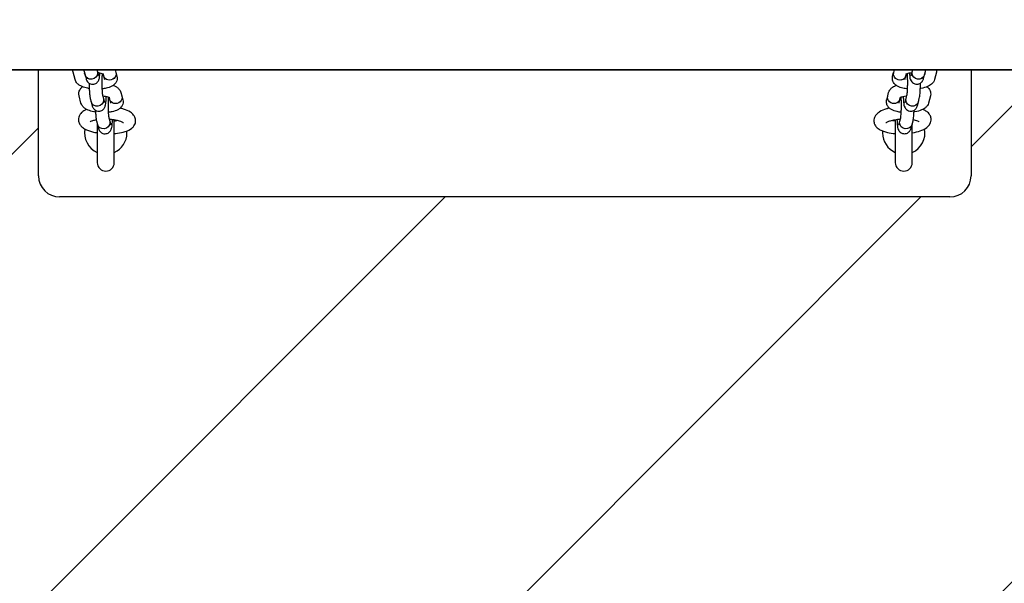
# Model space of a CAD drawing. Units: millimetres. Extents: x 14657 to 17794, y 17978 to 24878.
# Drawn here: x 16647 to 17111, y 21155 to 21421 of the extents above; entities that cross this region are included whole.
import ezdxf

# ---------------------------------------------------------------- set-up
doc = ezdxf.new("R2010")
doc.units = ezdxf.units.MM
doc.layers.add('Zona de seguridad', color=7, linetype='Continuous')

msp = doc.modelspace()

# ---------------------------------------------------------------- hatches: boundary and pattern name
at = {"layer": 'Zona de seguridad'}
h = msp.add_hatch(dxfattribs=at)
h.set_pattern_fill('ANSI31', color=5, scale=50, style=0)
h.paths.add_polyline_path([(17751.98, 24377.55), (14698.98, 24377.55), (14698.98, 22153.25, -0.140029), (14742.5, 22159.43, 0.786076), (14740.7, 22153.88, 2.159774), (14731.06, 22162.54, -0.444413), (14813.46, 22077.02, 0.786076), (14807.91, 22078.81, 2.159774), (14816.57, 22088.45, -0.194766), (14798.07, 22031.33), (15057.96, 21542.27), (15063.56, 21531.73, -0.344354), (15097.29, 21488.55), (15097.29, 21457.55), (15355.42, 21457.55), (15355.42, 21507.55, -0.414214), (15365.42, 21517.55), (15785.42, 21517.55, -0.414214), (15795.42, 21507.55), (15795.42, 21457.55), (16655.55, 21457.55), (16655.55, 21507.55, -0.414214), (16665.55, 21517.55), (17085.55, 21517.55, -0.414214), (17095.55, 21507.55), (17095.55, 21457.55), (17353.67, 21457.55), (17353.67, 21488.55, -0.344354), (17387.41, 21531.73), (17393.01, 21542.27), (17652.9, 22031.33, -0.191708), (17637.51, 22088.46, 0.786076), (17643.06, 22086.67, 2.159774), (17634.4, 22077.03, -0.444413), (17719.92, 22159.43, 0.786076), (17718.12, 22153.88, 2.159774), (17708.48, 22162.54, -0.141802), (17751.98, 22153.25)])
h.paths.add_polyline_path([(17751.98, 20701.85, -0.140029), (17708.47, 20695.68, 0.786076), (17710.27, 20701.22, 2.159774), (17719.91, 20692.57, -0.444413), (17637.51, 20778.09, 0.786076), (17643.06, 20776.29, 2.159774), (17634.4, 20766.65, -0.194766), (17652.9, 20823.77), (17393.01, 21312.84), (17387.41, 21323.37, -0.344354), (17353.67, 21366.55), (17353.67, 21397.55), (17095.55, 21397.55), (17095.55, 21347.55, -0.414214), (17085.55, 21337.55), (16665.55, 21337.55, -0.414214), (16655.55, 21347.55), (16655.55, 21397.55), (15795.42, 21397.55), (15795.42, 21347.55, -0.414214), (15785.42, 21337.55), (15365.42, 21337.55, -0.414214), (15355.42, 21347.55), (15355.42, 21397.55), (15097.29, 21397.55), (15097.29, 21366.55, -0.344354), (15063.56, 21323.37), (15057.96, 21312.84), (14798.07, 20823.77, -0.191708), (14813.46, 20766.64, 0.786076), (14807.91, 20768.43, 2.159774), (14816.57, 20778.08, -0.444413), (14731.05, 20695.68, 0.786076), (14732.84, 20701.22, 2.159774), (14742.49, 20692.57, -0.141802), (14698.98, 20701.85), (14698.98, 18477.55), (17751.98, 18477.55)])
h.paths.add_polyline_path([(15001.47, 21334.41), (15001.47, 21366.79), (15001.47, 21389.99), (15001.47, 21465.12), (15001.47, 21488.31), (15001.47, 21520.69), (14745.08, 22003.17, -0.150118), (14698.98, 22012.23), (14698.98, 20842.88, -0.150118), (14745.08, 20851.93)])
h.paths.add_polyline_path([(17751.98, 22012.23, -0.150118), (17705.89, 22003.17), (17449.49, 21520.69), (17449.49, 21488.31), (17449.49, 21465.12), (17449.49, 21389.99), (17449.49, 21366.79), (17449.49, 21334.41), (17705.89, 20851.93, -0.044858), (17719.92, 20849.05, 0.786076), (17718.12, 20843.5, 2.159774), (17708.48, 20852.16, -0.141802), (17751.98, 20842.88)])

# ---------------------------------------------------------------- linework, layer by layer
for p, q in [((17353.67, 21397.55), (15097.29, 21397.55)), ((15097.29, 21397.55), (17353.67, 21397.55)), ((16655.55, 21347.55), (16655.55, 21397.55)), ((16683.1, 21397.55), (16683.33, 21396.66)), ((16691.73, 21397.55), (16692.06, 21396.28)), ((17059.04, 21396.28), (17059.37, 21397.55)), ((17067.76, 21396.66), (17068, 21397.55)), ((17095.55, 21397.55), (17095.55, 21347.55)), ((16672.79, 21392.95), (16671.89, 21396.37)), ((16677.1, 21396.76), (16677.53, 21395.14)), ((16677.53, 21395.12), (16678, 21393.33)), ((16683.34, 21396.64), (16683.81, 21394.86)), ((16686.02, 21395.66), (16686.26, 21394.75)), ((16686.26, 21394.73), (16686.73, 21392.95)), ((16692.07, 21396.26), (16692.54, 21394.47)), ((17058.56, 21394.47), (17059.03, 21396.26)), ((17064.36, 21392.95), (17064.83, 21394.73)), ((17064.84, 21394.75), (17065.08, 21395.66)), ((17067.29, 21394.86), (17067.76, 21396.64)), ((17073.09, 21393.33), (17073.56, 21395.12)), ((17073.57, 21395.14), (17073.99, 21396.76)), ((17079.21, 21396.37), (17078.31, 21392.95)), ((16675.61, 21381.87), (16674.71, 21385.29)), ((16679.97, 21384.06), (16680.4, 21382.44)), ((16685.78, 21385.58), (16686.2, 21383.96)), ((16686.21, 21383.94), (16686.68, 21382.16)), ((16688.84, 21384.58), (16689.07, 21383.67)), ((16689.08, 21383.65), (16689.55, 21381.87)), ((16694.45, 21386.82), (16694.88, 21385.2)), ((16694.88, 21385.18), (16695.35, 21383.39)), ((17055.75, 21383.39), (17056.21, 21385.18)), ((17056.22, 21385.2), (17056.64, 21386.82)), ((17061.55, 21381.87), (17062.02, 21383.65)), ((17062.02, 21383.67), (17062.26, 21384.58)), ((17064.42, 21382.16), (17064.89, 21383.94)), ((17064.89, 21383.96), (17065.32, 21385.58)), ((17070.7, 21382.44), (17071.12, 21384.06)), ((17076.39, 21385.29), (17075.49, 21381.87)), ((16680.4, 21382.42), (16680.87, 21380.63)), ((17070.22, 21380.63), (17070.69, 21382.42)), ((16688.74, 21374.94), (16689.16, 21373.32)), ((16691.3, 21353.74), (16691.3, 21373.89)), ((17059.79, 21373.89), (17059.79, 21353.74)), ((17061.93, 21373.32), (17062.36, 21374.94)), ((16682.94, 21373.42), (16683.36, 21371.8)), ((16683.3, 21372.01), (16683.3, 21353.74)), ((16683.37, 21371.78), (16683.83, 21369.99)), ((16689.17, 21373.3), (16689.64, 21371.52)), ((17061.46, 21371.52), (17061.93, 21373.3)), ((17067.26, 21369.99), (17067.73, 21371.78)), ((17067.74, 21371.8), (17068.16, 21373.42)), ((17067.79, 21353.74), (17067.79, 21372.01)), ((17085.55, 21337.55), (16665.55, 21337.55))]:
    msp.add_line(p, q)
for centre, radius, start, end in [((16687.3, 21367.74), 10, 169.0577, 246.4218), ((17063.79, 21367.74), 10, 293.5782, 10.9423), ((16687.3, 21367.74), 10, 293.5782, 0), ((16687.3, 21367.74), 10, 0, 5.3845), ((17063.79, 21367.74), 10, 174.6155, 180), ((17063.79, 21367.74), 10, 180, 246.4218), ((16687.3, 21353.74), 4, 180, 0), ((17063.79, 21353.74), 4, 180, 0), ((16665.55, 21347.55), 10, 180, 270), ((17085.55, 21347.55), 10, 270, 0)]:
    msp.add_arc(centre, radius, start, end)
at = {"extrusion": (0, 0, -1)}
for centre, major_axis, start_param, end_param in [((16680.43, 21395.9), (2.9, 0.76), 0.272058, 3.141593), ((16680.44, 21395.88), (2.9, 0.76), 0.272058, 3.144577), ((16680.43, 21395.9), (2.9, 0.76), 0, 0.272058), ((16680.44, 21395.88), (2.9, 0.76), -0.002984, 0.272058), ((16689.16, 21395.51), (2.9, 0.76), 0, 3.141593), ((16689.16, 21395.5), (2.9, 0.76), -0.002984, 3.144577), ((17061.93, 21395.5), (-2.9, 0.76), 3.138608, 6.28617), ((17061.94, 21395.51), (-2.9, 0.76), 3.141593, 6.283185), ((17070.67, 21395.9), (-2.9, 0.76), -0.272058, 0), ((17070.66, 21395.88), (-2.9, 0.76), -0.272058, 0.002984), ((17070.66, 21395.88), (-2.9, 0.76), 3.138608, 6.011127), ((17070.67, 21395.9), (-2.9, 0.76), 3.141593, 6.011127), ((16683.3, 21383.2), (2.9, 0.76), 0.272058, 3.141593), ((16683.31, 21383.18), (2.9, 0.76), 0.272058, 3.144577), ((16683.3, 21383.2), (2.9, 0.76), 0, 0.272058), ((16683.31, 21383.18), (2.9, 0.76), -0.002984, 0.272058), ((16691.98, 21384.43), (2.9, 0.76), 0, 3.141593), ((16691.98, 21384.42), (2.9, 0.76), -0.002984, 3.144577), ((17059.12, 21384.43), (-2.9, 0.76), 3.141593, 6.283185), ((17059.12, 21384.42), (-2.9, 0.76), 3.138608, 6.28617), ((17067.79, 21383.18), (-2.9, 0.76), -0.272058, 0.002984), ((17067.79, 21383.2), (-2.9, 0.76), -0.272058, 0), ((17067.79, 21383.18), (-2.9, 0.76), 3.138608, 6.011127), ((17067.79, 21383.2), (-2.9, 0.76), 3.141593, 6.011127), ((16686.26, 21372.56), (2.9, 0.76), 0.272058, 3.141593), ((16686.27, 21372.54), (2.9, 0.76), 0.272058, 3.144577), ((16686.26, 21372.56), (2.9, 0.76), 0, 0.272058), ((16686.27, 21372.54), (2.9, 0.76), -0.002984, 0.272058), ((17064.83, 21372.54), (-2.9, 0.76), -0.272058, 0.002984), ((17064.83, 21372.56), (-2.9, 0.76), -0.272058, 0), ((17064.83, 21372.54), (-2.9, 0.76), 3.138608, 6.011127), ((17064.83, 21372.56), (-2.9, 0.76), 3.141593, 6.011127)]:
    msp.add_ellipse(centre, major_axis=major_axis, ratio=0.941447, start_param=start_param, end_param=end_param, dxfattribs=at)
for points in [[(16671.89, 21396.37), (16671.79, 21396.74), (16671.75, 21397.15), (16671.77, 21397.55)], [(16676.94, 21397.55), (16676.98, 21397.28), (16677.03, 21397.03), (16677.1, 21396.76)], [(17073.99, 21396.76), (17074.07, 21397.03), (17074.11, 21397.28), (17074.16, 21397.55)]]:
    msp.add_open_spline(points, degree=3)
for points, knots in [([(17079.32, 21397.55), (17079.35, 21397.18), (17079.31, 21396.79), (17079.22, 21396.42), (17079.21, 21396.4), (17079.21, 21396.37)], [3.1223346, 3.1223346, 3.1223346, 3.1223346, 3.2206388, 3.2206388, 3.2273829, 3.2273829, 3.2273829, 3.2273829]), ([(16679.5, 21388.72), (16679.26, 21388.76), (16679.03, 21388.8), (16677.86, 21389.04), (16676.99, 21389.28), (16675.7, 21389.81), (16675.25, 21390.04), (16674.43, 21390.58), (16674.05, 21390.87), (16673.33, 21391.69), (16672.97, 21392.25), (16672.79, 21392.95)], [5.105995, 5.105995, 5.105995, 5.105995, 5.199797, 5.199797, 5.580419, 5.580419, 5.804875, 5.804875, 5.997994, 5.997994, 6.197395, 6.197395, 6.197395, 6.197395]), ([(16677.09, 21395.78), (16677.09, 21395.78), (16677.09, 21395.78), (16677.09, 21395.78), (16677.13, 21395.8), (16677.24, 21395.85), (16677.28, 21395.87), (16677.33, 21395.89)], [6.73451, 6.73451, 6.73451, 6.73451, 6.7382449, 6.7382449, 6.8757761, 6.8757761, 6.944863, 6.944863, 6.944863, 6.944863]), ([(16678, 21393.33), (16678.05, 21393.15), (16678.11, 21392.96), (16678.26, 21392.59), (16678.32, 21392.45), (16678.55, 21392.07), (16678.72, 21391.8), (16679.32, 21391.27), (16679.66, 21391.04), (16680.42, 21390.77), (16680.79, 21390.71), (16681.5, 21390.72), (16681.82, 21390.78), (16682.42, 21390.99), (16682.68, 21391.13), (16683.15, 21391.47), (16683.33, 21391.65), (16683.65, 21392.03), (16683.76, 21392.21), (16683.96, 21392.57), (16684.03, 21392.74), (16684.19, 21393.19), (16684.24, 21393.41), (16684.39, 21394.11), (16684.46, 21394.58), (16684.54, 21395.42), (16684.57, 21395.74), (16684.6, 21396.08)], [2.809415, 2.809415, 2.809415, 2.809415, 2.928129, 2.928129, 2.98769, 2.98769, 3.062681, 3.062681, 3.110217, 3.110217, 3.143146, 3.143146, 3.172758, 3.172758, 3.205643, 3.205643, 3.247943, 3.247943, 3.304972, 3.304972, 3.38475, 3.38475, 3.544337, 3.544337, 3.858497, 3.858497, 4.030517, 4.030517, 4.030517, 4.030517]), ([(16683.43, 21396.28), (16683.74, 21396.24), (16684.04, 21396.19), (16684.76, 21396.05), (16685.16, 21395.95), (16685.77, 21395.76), (16686, 21395.67), (16686.27, 21395.54), (16686.34, 21395.5), (16686.34, 21395.49), (16686.34, 21395.49), (16686.34, 21395.49)], [8.1513723, 8.1513723, 8.1513723, 8.1513723, 8.3147844, 8.3147844, 8.5760133, 8.5760133, 8.8034994, 8.8034994, 8.9826435, 8.9826435, 8.9937524, 8.9937524, 8.9937524, 8.9937524]), ([(16685.6, 21395.81), (16685.57, 21395.43), (16685.54, 21394.99), (16685.49, 21393.93), (16685.47, 21393.29), (16685.45, 21391.95), (16685.45, 21391.26), (16685.46, 21389.89), (16685.48, 21389.23), (16685.53, 21388.01), (16685.56, 21387.45), (16685.64, 21386.54), (16685.68, 21386.17), (16685.73, 21385.82), (16685.75, 21385.74), (16685.77, 21385.62), (16685.78, 21385.58), (16685.78, 21385.58)], [7.13375, 7.13375, 7.13375, 7.13375, 7.376259, 7.376259, 7.67544, 7.67544, 7.982129, 7.982129, 8.289302, 8.289302, 8.590187, 8.590187, 8.869974, 8.869974, 8.978882, 8.978882, 9.090988, 9.090988, 9.090988, 9.090988]), ([(16692.54, 21394.47), (16692.65, 21394.02), (16692.69, 21393.51), (16692.57, 21392.56), (16692.42, 21392.13), (16692.01, 21391.33), (16691.73, 21390.99), (16691.02, 21390.29), (16690.59, 21390), (16689.31, 21389.31), (16688.44, 21389.04), (16686.86, 21388.7), (16686.19, 21388.6), (16685.51, 21388.54)], [3.055802, 3.055802, 3.055802, 3.055802, 3.184832, 3.184832, 3.305804, 3.305804, 3.449436, 3.449436, 3.664, 3.664, 4.069824, 4.069824, 4.339354, 4.339354, 4.339354, 4.339354]), ([(16686.27, 21394.71), (16686.2, 21394.7), (16686.13, 21394.69), (16685.89, 21394.64), (16685.71, 21394.61), (16685.52, 21394.58)], [4.0591435, 4.0591435, 4.0591435, 4.0591435, 4.1078108, 4.1078108, 4.2231385, 4.2231385, 4.2231385, 4.2231385]), ([(17065.59, 21388.54), (17064.84, 21388.61), (17064.12, 21388.72), (17062.48, 21389.1), (17061.61, 21389.38), (17060.38, 21390.09), (17059.99, 21390.36), (17059.41, 21390.95), (17059.21, 21391.19), (17058.76, 21391.91), (17058.54, 21392.45), (17058.41, 21393.49), (17058.44, 21393.97), (17058.55, 21394.42), (17058.56, 21394.45), (17058.56, 21394.47)], [5.085424, 5.085424, 5.085424, 5.085424, 5.379705, 5.379705, 5.790325, 5.790325, 5.980899, 5.980899, 6.086265, 6.086265, 6.241349, 6.241349, 6.362231, 6.362231, 6.368976, 6.368976, 6.368976, 6.368976]), ([(17064.75, 21395.49), (17064.75, 21395.49), (17064.76, 21395.49), (17064.79, 21395.52), (17064.86, 21395.56), (17065.08, 21395.66), (17065.25, 21395.73), (17065.71, 21395.89), (17066.03, 21395.97), (17066.76, 21396.14), (17067.2, 21396.22), (17067.66, 21396.28)], [0.4310256, 0.4310256, 0.4310256, 0.4310256, 0.4806748, 0.4806748, 0.6271269, 0.6271269, 0.8076727, 0.8076727, 1.0276718, 1.0276718, 1.2734057, 1.2734057, 1.2734057, 1.2734057]), ([(17065.58, 21394.58), (17065.5, 21394.59), (17065.43, 21394.6), (17065.17, 21394.65), (17064.99, 21394.68), (17064.83, 21394.71)], [5.2016394, 5.2016394, 5.2016394, 5.2016394, 5.2474608, 5.2474608, 5.3656345, 5.3656345, 5.3656345, 5.3656345]), ([(17065.32, 21385.58), (17065.32, 21385.58), (17065.33, 21385.62), (17065.36, 21385.76), (17065.38, 21385.91), (17065.43, 21386.34), (17065.47, 21386.66), (17065.53, 21387.48), (17065.57, 21388), (17065.62, 21389.17), (17065.63, 21389.82), (17065.65, 21391.16), (17065.65, 21391.86), (17065.63, 21393.22), (17065.61, 21393.87), (17065.56, 21394.97), (17065.53, 21395.42), (17065.5, 21395.81)], [3.475383, 3.475383, 3.475383, 3.475383, 3.583617, 3.583617, 3.752214, 3.752214, 3.98837, 3.98837, 4.26958, 4.26958, 4.570184, 4.570184, 4.877239, 4.877239, 5.184077, 5.184077, 5.432621, 5.432621, 5.432621, 5.432621]), ([(17066.5, 21396.08), (17066.54, 21395.53), (17066.59, 21395.03), (17066.74, 21393.85), (17066.55, 21393.57), (17067.41, 21392.08), (17067.58, 21391.81), (17068.18, 21391.28), (17068.51, 21391.05), (17069.28, 21390.78), (17069.65, 21390.71), (17070.36, 21390.72), (17070.68, 21390.78), (17071.28, 21390.98), (17071.54, 21391.13), (17072.01, 21391.46), (17072.19, 21391.64), (17072.52, 21392.02), (17072.63, 21392.2), (17072.83, 21392.57), (17072.9, 21392.73), (17073.02, 21393.05), (17073.06, 21393.19), (17073.09, 21393.33)], [2.252668, 2.252668, 2.252668, 2.252668, 2.533394, 2.533394, 2.985965, 2.985965, 3.061782, 3.061782, 3.109638, 3.109638, 3.142687, 3.142687, 3.172296, 3.172296, 3.205086, 3.205086, 3.247194, 3.247194, 3.303972, 3.303972, 3.383215, 3.383215, 3.47377, 3.47377, 3.47377, 3.47377]), ([(17078.31, 21392.95), (17078.19, 21392.49), (17077.99, 21392.1), (17077.49, 21391.33), (17077.16, 21391), (17076.25, 21390.25), (17075.66, 21389.93), (17074.08, 21389.26), (17073.03, 21388.98), (17071.81, 21388.76), (17071.7, 21388.74), (17071.6, 21388.72)], [3.227383, 3.227383, 3.227383, 3.227383, 3.356412, 3.356412, 3.528141, 3.528141, 3.826168, 3.826168, 4.27792, 4.27792, 4.318783, 4.318783, 4.318783, 4.318783]), ([(17073.77, 21395.89), (17073.83, 21395.87), (17073.88, 21395.84), (17073.98, 21395.8), (17074.01, 21395.78), (17074.01, 21395.78)], [2.4799149, 2.4799149, 2.4799149, 2.4799149, 2.5687852, 2.5687852, 2.6902679, 2.6902679, 2.6902679, 2.6902679]), ([(16674.71, 21385.29), (16674.59, 21385.75), (16674.55, 21386.26), (16674.68, 21387.2), (16674.82, 21387.63), (16675.24, 21388.43), (16675.51, 21388.78), (16675.98, 21389.24), (16676.17, 21389.4), (16676.36, 21389.54)], [6.1973951, 6.1973951, 6.1973951, 6.1973951, 6.3264242, 6.3264242, 6.447397, 6.447397, 6.5910285, 6.5910285, 6.6857175, 6.6857175, 6.6857175, 6.6857175]), ([(16679.45, 21391.2), (16679.45, 21390.76), (16679.46, 21390.32), (16679.48, 21389.1), (16679.51, 21388.33), (16679.59, 21386.9), (16679.64, 21386.23), (16679.77, 21385.06), (16679.84, 21384.59), (16679.97, 21384.06)], [7.885996, 7.885996, 7.885996, 7.885996, 8.067712, 8.067712, 8.401506, 8.401506, 8.746914, 8.746914, 9.0926, 9.0926, 9.0926, 9.0926]), ([(16690.88, 21390.22), (16690.94, 21390.2), (16691, 21390.17), (16691.54, 21389.95), (16691.99, 21389.73), (16692.82, 21389.19), (16693.19, 21388.89), (16693.91, 21388.07), (16694.27, 21387.52), (16694.45, 21386.82)], [8.6933852, 8.6933852, 8.6933852, 8.6933852, 8.7220119, 8.7220119, 8.946468, 8.946468, 9.1395866, 9.1395866, 9.3389877, 9.3389877, 9.3389877, 9.3389877]), ([(17056.64, 21386.82), (17056.76, 21387.27), (17056.96, 21387.67), (17057.47, 21388.44), (17057.79, 21388.77), (17058.7, 21389.52), (17059.29, 21389.83), (17060.02, 21390.14), (17060.12, 21390.18), (17060.22, 21390.22)], [0.0857902, 0.0857902, 0.0857902, 0.0857902, 0.2148194, 0.2148194, 0.386548, 0.386548, 0.6845751, 0.6845751, 0.7313928, 0.7313928, 0.7313928, 0.7313928]), ([(17071.12, 21384.06), (17071.31, 21384.78), (17071.38, 21385.45), (17071.52, 21387.02), (17071.57, 21387.8), (17071.63, 21389.41), (17071.64, 21390.22), (17071.65, 21391.09), (17071.65, 21391.15), (17071.65, 21391.2)], [3.47377, 3.47377, 3.47377, 3.47377, 3.948624, 3.948624, 4.319328, 4.319328, 4.65729, 4.65729, 4.680374, 4.680374, 4.680374, 4.680374]), ([(17074.73, 21389.54), (17074.93, 21389.39), (17075.14, 21389.22), (17075.54, 21388.81), (17075.74, 21388.57), (17076.19, 21387.85), (17076.41, 21387.32), (17076.54, 21386.27), (17076.51, 21385.79), (17076.4, 21385.34), (17076.4, 21385.32), (17076.39, 21385.29)], [2.7390605, 2.7390605, 2.7390605, 2.7390605, 2.8393064, 2.8393064, 2.944672, 2.944672, 3.0997562, 3.0997562, 3.2206388, 3.2206388, 3.2273829, 3.2273829, 3.2273829, 3.2273829]), ([(16680.87, 21380.63), (16680.92, 21380.45), (16680.98, 21380.26), (16681.13, 21379.89), (16681.2, 21379.75), (16681.42, 21379.37), (16681.59, 21379.1), (16682.2, 21378.57), (16682.53, 21378.34), (16683.29, 21378.07), (16683.66, 21378.01), (16684.37, 21378.02), (16684.7, 21378.08), (16685.29, 21378.29), (16685.55, 21378.43), (16686.02, 21378.76), (16686.2, 21378.95), (16686.52, 21379.33), (16686.63, 21379.51), (16686.83, 21379.87), (16686.9, 21380.04), (16687.06, 21380.48), (16687.12, 21380.71), (16687.26, 21381.41), (16687.33, 21381.88), (16687.45, 21383.11), (16687.51, 21383.9), (16687.55, 21384.84), (16687.55, 21384.9), (16687.56, 21384.97)], [2.809415, 2.809415, 2.809415, 2.809415, 2.928129, 2.928129, 2.98769, 2.98769, 3.062681, 3.062681, 3.110217, 3.110217, 3.143146, 3.143146, 3.172758, 3.172758, 3.205643, 3.205643, 3.247943, 3.247943, 3.304972, 3.304972, 3.38475, 3.38475, 3.544337, 3.544337, 3.858497, 3.858497, 4.252786, 4.252786, 4.282438, 4.282438, 4.282438, 4.282438]), ([(16685.87, 21385.24), (16686.31, 21385.19), (16686.74, 21385.13), (16687.58, 21384.97), (16687.98, 21384.87), (16688.59, 21384.68), (16688.82, 21384.59), (16689.08, 21384.46), (16689.15, 21384.42), (16689.16, 21384.41), (16689.16, 21384.41), (16689.16, 21384.41)], [8.0845122, 8.0845122, 8.0845122, 8.0845122, 8.3147844, 8.3147844, 8.5760133, 8.5760133, 8.8034994, 8.8034994, 8.9826435, 8.9826435, 8.9937524, 8.9937524, 8.9937524, 8.9937524]), ([(16688.52, 21384.7), (16688.51, 21384.44), (16688.49, 21384.16), (16688.45, 21383.29), (16688.43, 21382.65), (16688.41, 21381.32), (16688.41, 21380.62), (16688.42, 21379.25), (16688.44, 21378.59), (16688.49, 21377.37), (16688.53, 21376.81), (16688.6, 21375.9), (16688.64, 21375.54), (16688.69, 21375.18), (16688.71, 21375.1), (16688.73, 21374.98), (16688.74, 21374.94), (16688.74, 21374.94)], [7.228844, 7.228844, 7.228844, 7.228844, 7.376259, 7.376259, 7.67544, 7.67544, 7.982129, 7.982129, 8.289302, 8.289302, 8.590187, 8.590187, 8.869974, 8.869974, 8.978882, 8.978882, 9.090988, 9.090988, 9.090988, 9.090988]), ([(16689.08, 21383.63), (16689.02, 21383.62), (16688.95, 21383.61), (16688.75, 21383.57), (16688.61, 21383.54), (16688.46, 21383.52)], [4.0591435, 4.0591435, 4.0591435, 4.0591435, 4.1078108, 4.1078108, 4.1975715, 4.1975715, 4.1975715, 4.1975715]), ([(16695.35, 21383.39), (16695.47, 21382.94), (16695.51, 21382.43), (16695.38, 21381.48), (16695.24, 21381.05), (16694.82, 21380.25), (16694.55, 21379.91), (16693.84, 21379.21), (16693.4, 21378.92), (16692.13, 21378.23), (16691.25, 21377.96), (16689.72, 21377.63), (16689.12, 21377.54), (16688.49, 21377.47)], [3.055802, 3.055802, 3.055802, 3.055802, 3.184832, 3.184832, 3.305804, 3.305804, 3.449436, 3.449436, 3.664, 3.664, 4.069824, 4.069824, 4.317751, 4.317751, 4.317751, 4.317751]), ([(17062.61, 21377.47), (17061.92, 21377.55), (17061.25, 21377.65), (17059.67, 21378.02), (17058.79, 21378.3), (17057.56, 21379.01), (17057.18, 21379.28), (17056.59, 21379.87), (17056.39, 21380.11), (17055.95, 21380.83), (17055.73, 21381.37), (17055.59, 21382.41), (17055.62, 21382.89), (17055.73, 21383.34), (17055.74, 21383.37), (17055.75, 21383.39)], [5.107027, 5.107027, 5.107027, 5.107027, 5.379705, 5.379705, 5.790325, 5.790325, 5.980899, 5.980899, 6.086265, 6.086265, 6.241349, 6.241349, 6.362231, 6.362231, 6.368976, 6.368976, 6.368976, 6.368976]), ([(17061.94, 21384.41), (17061.94, 21384.41), (17061.94, 21384.41), (17061.98, 21384.44), (17062.04, 21384.48), (17062.26, 21384.58), (17062.43, 21384.65), (17062.9, 21384.81), (17063.21, 21384.89), (17063.96, 21385.06), (17064.41, 21385.14), (17065, 21385.21), (17065.11, 21385.23), (17065.23, 21385.24)], [0.4310256, 0.4310256, 0.4310256, 0.4310256, 0.4806748, 0.4806748, 0.6271269, 0.6271269, 0.8076727, 0.8076727, 1.0276718, 1.0276718, 1.2806548, 1.2806548, 1.3402657, 1.3402657, 1.3402657, 1.3402657]), ([(17062.64, 21383.52), (17062.6, 21383.52), (17062.57, 21383.53), (17062.35, 21383.56), (17062.17, 21383.6), (17062.01, 21383.63)], [5.2272064, 5.2272064, 5.2272064, 5.2272064, 5.2474608, 5.2474608, 5.3656345, 5.3656345, 5.3656345, 5.3656345]), ([(17062.36, 21374.94), (17062.36, 21374.94), (17062.37, 21374.98), (17062.39, 21375.12), (17062.42, 21375.27), (17062.47, 21375.7), (17062.51, 21376.02), (17062.57, 21376.85), (17062.6, 21377.36), (17062.65, 21378.53), (17062.67, 21379.18), (17062.69, 21380.52), (17062.69, 21381.22), (17062.67, 21382.58), (17062.65, 21383.24), (17062.61, 21384.14), (17062.59, 21384.43), (17062.57, 21384.7)], [3.475383, 3.475383, 3.475383, 3.475383, 3.583617, 3.583617, 3.752214, 3.752214, 3.98837, 3.98837, 4.26958, 4.26958, 4.570184, 4.570184, 4.877239, 4.877239, 5.184077, 5.184077, 5.337527, 5.337527, 5.337527, 5.337527]), ([(17063.54, 21384.97), (17063.56, 21384.56), (17063.58, 21384.17), (17063.65, 21383.08), (17063.7, 21382.44), (17063.87, 21381.15), (17063.68, 21380.87), (17064.54, 21379.38), (17064.71, 21379.11), (17065.31, 21378.58), (17065.64, 21378.35), (17066.41, 21378.08), (17066.78, 21378.01), (17067.48, 21378.02), (17067.81, 21378.08), (17068.41, 21378.28), (17068.67, 21378.43), (17069.14, 21378.76), (17069.32, 21378.94), (17069.65, 21379.32), (17069.76, 21379.5), (17069.96, 21379.87), (17070.03, 21380.03), (17070.14, 21380.35), (17070.19, 21380.49), (17070.22, 21380.63)], [2.000747, 2.000747, 2.000747, 2.000747, 2.182998, 2.182998, 2.533394, 2.533394, 2.985965, 2.985965, 3.061782, 3.061782, 3.109638, 3.109638, 3.142687, 3.142687, 3.172296, 3.172296, 3.205086, 3.205086, 3.247194, 3.247194, 3.303972, 3.303972, 3.383215, 3.383215, 3.47377, 3.47377, 3.47377, 3.47377]), ([(16678.33, 21378.84), (16677.83, 21378.64), (16677.36, 21378.41), (16676.42, 21377.83), (16675.96, 21377.47), (16675.29, 21376.71), (16675.06, 21376.4), (16674.59, 21375.48), (16674.4, 21374.82), (16674.39, 21374.13), (16674.39, 21374.11), (16674.39, 21374.09)], [5.6436131, 5.6436131, 5.6436131, 5.6436131, 5.8198292, 5.8198292, 6.0090274, 6.0090274, 6.1183673, 6.1183673, 6.2784237, 6.2784237, 6.2831853, 6.2831853, 6.2831853, 6.2831853]), ([(16682.48, 21377.62), (16682.18, 21377.66), (16681.9, 21377.71), (16680.68, 21377.96), (16679.81, 21378.2), (16678.52, 21378.73), (16678.07, 21378.96), (16677.24, 21379.5), (16676.87, 21379.79), (16676.15, 21380.61), (16675.79, 21381.17), (16675.61, 21381.87)], [5.084529, 5.084529, 5.084529, 5.084529, 5.199797, 5.199797, 5.580419, 5.580419, 5.804875, 5.804875, 5.997994, 5.997994, 6.197395, 6.197395, 6.197395, 6.197395]), ([(16682.45, 21378.43), (16682.46, 21377.93), (16682.48, 21377.44), (16682.55, 21376.26), (16682.6, 21375.59), (16682.73, 21374.42), (16682.8, 21373.95), (16682.94, 21373.42)], [8.1854291, 8.1854291, 8.1854291, 8.1854291, 8.4015057, 8.4015057, 8.7469135, 8.7469135, 9.0926005, 9.0926005, 9.0926005, 9.0926005]), ([(16691.3, 21367.46), (16691.82, 21367.5), (16692.33, 21367.56), (16694.11, 21367.78), (16695.3, 21368.03), (16697.59, 21368.75), (16698.68, 21369.21), (16700, 21370.33), (16700.33, 21370.67), (16700.99, 21371.64), (16701.28, 21372.34), (16701.41, 21373.65), (16701.35, 21374.22), (16701.02, 21375.29), (16700.75, 21375.76), (16700.01, 21376.74), (16699.51, 21377.16), (16698.01, 21378.19), (16696.92, 21378.65), (16695.18, 21379.19), (16694.65, 21379.33), (16694.09, 21379.46)], [1.880092, 1.880092, 1.880092, 1.880092, 2.020894, 2.020894, 2.380407, 2.380407, 2.78454, 2.78454, 2.927859, 2.927859, 3.109619, 3.109619, 3.242289, 3.242289, 3.388526, 3.388526, 3.602388, 3.602388, 3.992559, 3.992559, 4.157075, 4.157075, 4.157075, 4.157075]), ([(17057.01, 21379.46), (17056.53, 21379.35), (17056.07, 21379.23), (17054.41, 21378.74), (17053.33, 21378.3), (17051.85, 21377.36), (17051.36, 21376.98), (17050.65, 21376.18), (17050.4, 21375.84), (17049.91, 21374.88), (17049.72, 21374.2), (17049.72, 21373.5)], [5.267703, 5.267703, 5.267703, 5.267703, 5.408269, 5.408269, 5.790485, 5.790485, 5.993976, 5.993976, 6.116745, 6.116745, 6.283185, 6.283185, 6.283185, 6.283185]), ([(17067.79, 21367.81), (17067.85, 21367.82), (17067.91, 21367.83), (17069.23, 21368.05), (17070.43, 21368.35), (17072.71, 21369.13), (17073.77, 21369.62), (17075.13, 21370.69), (17075.53, 21371.07), (17076.29, 21372.14), (17076.62, 21372.89), (17076.74, 21374.3), (17076.67, 21374.88), (17076.32, 21375.94), (17076.04, 21376.41), (17075.29, 21377.34), (17074.8, 21377.74), (17073.8, 21378.38), (17073.3, 21378.63), (17072.77, 21378.84)], [1.970948, 1.970948, 1.970948, 1.970948, 1.986803, 1.986803, 2.342969, 2.342969, 2.736963, 2.736963, 2.910984, 2.910984, 3.11409, 3.11409, 3.247826, 3.247826, 3.390512, 3.390512, 3.592367, 3.592367, 3.781165, 3.781165, 3.781165, 3.781165]), ([(17068.16, 21373.42), (17068.35, 21374.14), (17068.42, 21374.81), (17068.56, 21376.38), (17068.61, 21377.16), (17068.64, 21378.14), (17068.65, 21378.28), (17068.65, 21378.43)], [3.4737702, 3.4737702, 3.4737702, 3.4737702, 3.9486239, 3.9486239, 4.3193283, 4.3193283, 4.3809416, 4.3809416, 4.3809416, 4.3809416]), ([(17075.49, 21381.87), (17075.37, 21381.41), (17075.18, 21381.02), (17074.67, 21380.25), (17074.34, 21379.92), (17073.44, 21379.17), (17072.84, 21378.85), (17071.26, 21378.18), (17070.22, 21377.9), (17068.94, 21377.67), (17068.78, 21377.64), (17068.62, 21377.62)], [3.227383, 3.227383, 3.227383, 3.227383, 3.356412, 3.356412, 3.528141, 3.528141, 3.826168, 3.826168, 4.27792, 4.27792, 4.340249, 4.340249, 4.340249, 4.340249]), ([(16674.39, 21374.09), (16674.39, 21373.53), (16674.51, 21372.98), (16674.92, 21371.95), (16675.24, 21371.5), (16676.11, 21370.52), (16676.7, 21370.09), (16678.42, 21369.09), (16679.66, 21368.64), (16681.76, 21368.09), (16682.52, 21367.94), (16683.3, 21367.81)], [0, 0, 0, 0, 0.132248, 0.132248, 0.287924, 0.287924, 0.532422, 0.532422, 0.95223, 0.95223, 1.170645, 1.170645, 1.170645, 1.170645]), ([(16682.83, 21373.89), (16682.48, 21373.82), (16682.15, 21373.75), (16681.29, 21373.54), (16680.83, 21373.39), (16680.23, 21373.13), (16680.06, 21373.03), (16679.99, 21372.97), (16679.98, 21372.97), (16679.98, 21372.97)], [5.2720874, 5.2720874, 5.2720874, 5.2720874, 5.4114108, 5.4114108, 5.6681229, 5.6681229, 5.8791431, 5.8791431, 5.9330289, 5.9330289, 5.9330289, 5.9330289]), ([(16683.83, 21369.99), (16683.88, 21369.81), (16683.94, 21369.62), (16684.09, 21369.25), (16684.16, 21369.11), (16684.38, 21368.73), (16684.55, 21368.46), (16685.16, 21367.93), (16685.49, 21367.7), (16686.26, 21367.43), (16686.63, 21367.37), (16687.33, 21367.38), (16687.66, 21367.44), (16688.25, 21367.65), (16688.51, 21367.79), (16688.98, 21368.12), (16689.16, 21368.31), (16689.48, 21368.69), (16689.59, 21368.87), (16689.79, 21369.23), (16689.86, 21369.4), (16690.02, 21369.85), (16690.08, 21370.07), (16690.22, 21370.77), (16690.29, 21371.24), (16690.41, 21372.44), (16690.46, 21373.18), (16690.5, 21374)], [2.809415, 2.809415, 2.809415, 2.809415, 2.928129, 2.928129, 2.98769, 2.98769, 3.062681, 3.062681, 3.110217, 3.110217, 3.143146, 3.143146, 3.172758, 3.172758, 3.205643, 3.205643, 3.247943, 3.247943, 3.304972, 3.304972, 3.38475, 3.38475, 3.544337, 3.544337, 3.858497, 3.858497, 4.23317, 4.23317, 4.23317, 4.23317]), ([(16695.72, 21372.48), (16695.72, 21372.48), (16695.67, 21372.52), (16695.47, 21372.65), (16695.28, 21372.76), (16694.71, 21373.03), (16694.3, 21373.18), (16693.26, 21373.5), (16692.6, 21373.66), (16691.11, 21373.93), (16690.26, 21374.05), (16689.24, 21374.13), (16689.09, 21374.14), (16688.95, 21374.15)], [3.47145, 3.47145, 3.47145, 3.47145, 3.604362, 3.604362, 3.784302, 3.784302, 4.005709, 4.005709, 4.264044, 4.264044, 4.545512, 4.545512, 4.591598, 4.591598, 4.591598, 4.591598]), ([(16691.3, 21373.49), (16691.71, 21373.52), (16692.1, 21373.57), (16692.51, 21373.63), (16692.56, 21373.64), (16692.6, 21373.65)], [1.9315334, 1.9315334, 1.9315334, 1.9315334, 2.0707528, 2.0707528, 2.0873079, 2.0873079, 2.0873079, 2.0873079]), ([(17062.15, 21374.15), (17061.27, 21374.09), (17060.41, 21373.99), (17058.8, 21373.73), (17058.06, 21373.56), (17056.84, 21373.2), (17056.35, 21373.02), (17055.7, 21372.71), (17055.51, 21372.58), (17055.4, 21372.49), (17055.38, 21372.48), (17055.38, 21372.48)], [4.83318, 4.83318, 4.83318, 4.83318, 5.112615, 5.112615, 5.396709, 5.396709, 5.657783, 5.657783, 5.875529, 5.875529, 5.953328, 5.953328, 5.953328, 5.953328]), ([(17058.5, 21373.65), (17058.85, 21373.59), (17059.22, 21373.54), (17059.67, 21373.5), (17059.73, 21373.49), (17059.79, 21373.49)], [1.0542848, 1.0542848, 1.0542848, 1.0542848, 1.1889211, 1.1889211, 1.2100593, 1.2100593, 1.2100593, 1.2100593]), ([(17060.59, 21374), (17060.61, 21373.71), (17060.62, 21373.43), (17060.69, 21372.44), (17060.74, 21371.8), (17060.91, 21370.51), (17060.72, 21370.23), (17061.58, 21368.74), (17061.75, 21368.47), (17062.35, 21367.94), (17062.68, 21367.71), (17063.45, 21367.44), (17063.82, 21367.37), (17064.52, 21367.38), (17064.85, 21367.44), (17065.45, 21367.64), (17065.71, 21367.79), (17066.18, 21368.12), (17066.36, 21368.3), (17066.69, 21368.68), (17066.8, 21368.86), (17067, 21369.23), (17067.07, 21369.39), (17067.18, 21369.71), (17067.23, 21369.85), (17067.26, 21369.99)], [2.050015, 2.050015, 2.050015, 2.050015, 2.182998, 2.182998, 2.533394, 2.533394, 2.985965, 2.985965, 3.061782, 3.061782, 3.109638, 3.109638, 3.142687, 3.142687, 3.172296, 3.172296, 3.205086, 3.205086, 3.247194, 3.247194, 3.303972, 3.303972, 3.383215, 3.383215, 3.47377, 3.47377, 3.47377, 3.47377]), ([(17071.11, 21372.97), (17071.11, 21372.97), (17071.08, 21372.99), (17070.92, 21373.1), (17070.74, 21373.19), (17070.21, 21373.41), (17069.83, 21373.54), (17069.04, 21373.74), (17068.67, 21373.82), (17068.27, 21373.89)], [3.491749, 3.491749, 3.491749, 3.491749, 3.6042365, 3.6042365, 3.7794043, 3.7794043, 3.9954465, 3.9954465, 4.1526906, 4.1526906, 4.1526906, 4.1526906]), ([(17049.72, 21373.5), (17049.72, 21372.94), (17049.84, 21372.39), (17050.26, 21371.36), (17050.58, 21370.91), (17051.42, 21369.99), (17051.98, 21369.59), (17053.62, 21368.68), (17054.8, 21368.29), (17057.25, 21367.74), (17058.49, 21367.56), (17059.79, 21367.46)], [0, 0, 0, 0, 0.132248, 0.132248, 0.281558, 0.281558, 0.50555, 0.50555, 0.909129, 0.909129, 1.261501, 1.261501, 1.261501, 1.261501])]:
    msp.add_open_spline(points, degree=3, knots=knots)

doc.saveas('drawing.dxf')
